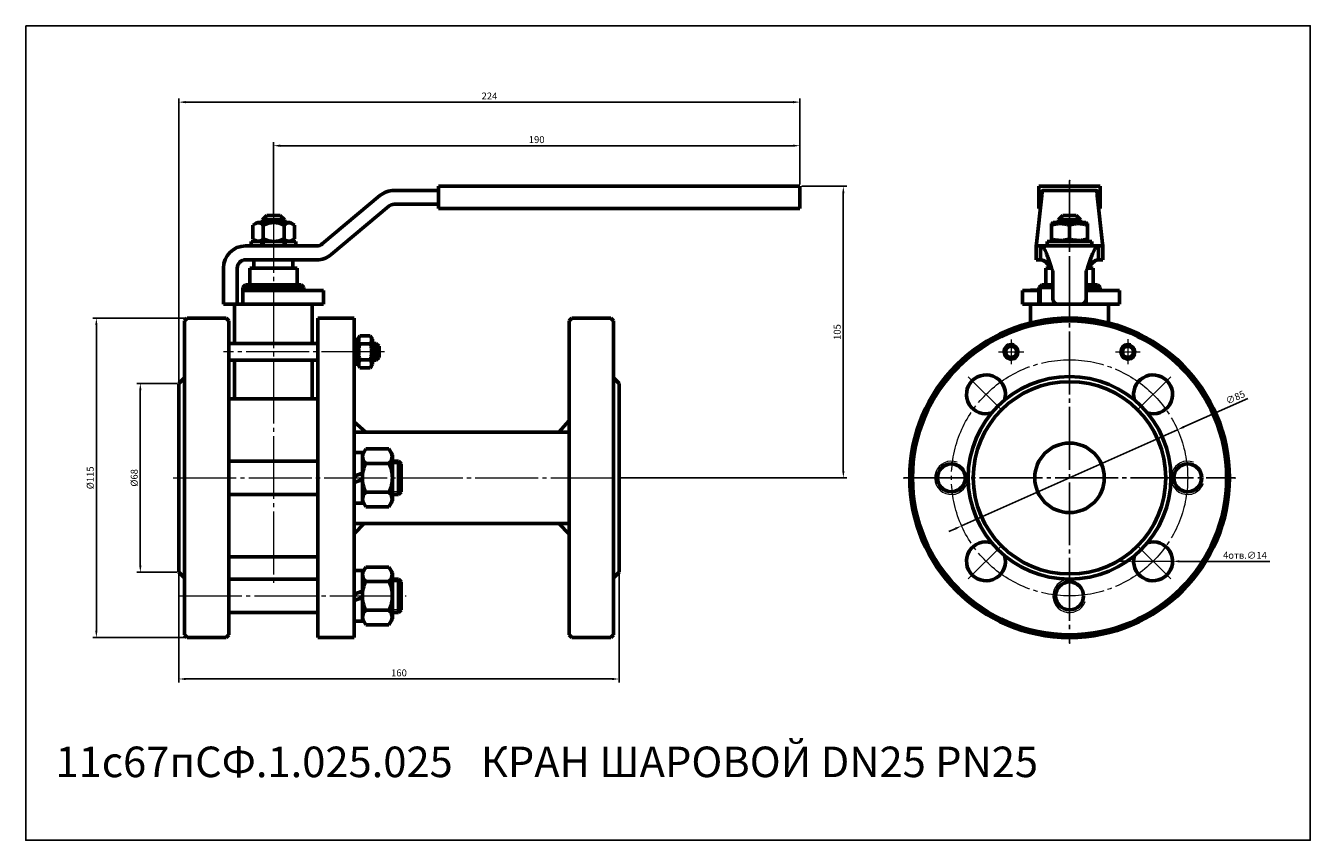
# Model space of a CAD drawing. Units: millimetres. Extents: x 45 to 507, y 141 to 434.
import ezdxf

# ---------------------------------------------------------------- set-up
doc = ezdxf.new("R2010")
doc.units = ezdxf.units.MM
for name, pattern in [('K5LT_AXLED', [27.153538, 22.653538, -1.5, 1.5, -1.5]), ('K5LT_BASIC', [0]), ('K5LT_THIN', [0])]:
    doc.linetypes.add(name, pattern=pattern)
doc.dimstyles.new('ISO-25', dxfattribs={"dimtxt": 2.5, "dimasz": 2.5, "dimexe": 1.25, "dimexo": 0.625, "dimtad": 1, "dimtxsty": 'Standard', "dimcen": 2.5, "dimadec": 0, "dimazin": 0, "dimtfac": 1, "dimtmove": 0, "dimatfit": 3, "dimfxl": 1, "dimarcsym": 0})

# ---------------------------------------------------------------- blocks, each defined once
blk = doc.blocks.new('*D20')
at = {"color": 0, "lineweight": -2}
for p, q in [((99.61, 236.59), (99.61, 197.54)), ((257.96, 236.59), (257.96, 197.54)), ((102.11, 198.79), (255.46, 198.79))]:
    blk.add_line(p, q, dxfattribs=at)
at = {"color": 0}
for points in [[(102.11, 199.2), (102.11, 198.37), (99.61, 198.79)], [(255.46, 199.2), (255.46, 198.37), (257.96, 198.79)]]:
    blk.add_solid(points, dxfattribs=at)
at = {"layer": 'Defpoints', "color": 0}
for p in [(99.61, 237.21), (257.96, 237.21), (257.96, 198.79)]:
    blk.add_point(p, dxfattribs=at)
at = {"color": 0, "insert": (178.79, 200.66), "char_height": 2.5, "attachment_point": 5}
blk.add_mtext('160', dxfattribs=at)
blk = doc.blocks.new('*D21')
at = {"color": 0, "lineweight": -2}
for p, q in [((98.99, 305.21), (84.5, 305.21)), ((85.75, 302.71), (85.75, 239.71)), ((98.99, 237.21), (84.5, 237.21))]:
    blk.add_line(p, q, dxfattribs=at)
at = {"color": 0}
for points in [[(85.34, 302.71), (86.17, 302.71), (85.75, 305.21)], [(85.34, 239.71), (86.17, 239.71), (85.75, 237.21)]]:
    blk.add_solid(points, dxfattribs=at)
at = {"layer": 'Defpoints', "color": 0}
for p in [(99.61, 305.21), (85.75, 237.21), (99.61, 237.21)]:
    blk.add_point(p, dxfattribs=at)
at = {"color": 0, "insert": (83.88, 271.21), "char_height": 2.5, "attachment_point": 5, "rotation": 90}
blk.add_mtext('%%C68', dxfattribs=at)
blk = doc.blocks.new('*D22')
at = {"color": 0, "lineweight": -2}
for p, q in [((101.99, 328.71), (68.68, 328.71)), ((69.93, 326.21), (69.93, 216.21)), ((101.99, 213.71), (68.68, 213.71))]:
    blk.add_line(p, q, dxfattribs=at)
at = {"color": 0}
for points in [[(69.52, 326.21), (70.35, 326.21), (69.93, 328.71)], [(69.52, 216.21), (70.35, 216.21), (69.93, 213.71)]]:
    blk.add_solid(points, dxfattribs=at)
at = {"layer": 'Defpoints', "color": 0}
for p in [(102.61, 328.71), (69.93, 213.71), (102.61, 213.71)]:
    blk.add_point(p, dxfattribs=at)
at = {"color": 0, "insert": (68.06, 271.21), "char_height": 2.5, "attachment_point": 5, "rotation": 90}
blk.add_mtext('%%C115', dxfattribs=at)
blk = doc.blocks.new('*D23')
at = {"color": 0, "lineweight": -2}
for p, q in [((323.65, 376.18), (339.88, 376.18)), ((338.63, 273.71), (338.63, 373.68)), ((258.58, 271.21), (339.88, 271.21))]:
    blk.add_line(p, q, dxfattribs=at)
at = {"color": 0}
for points in [[(338.22, 373.68), (339.05, 373.68), (338.63, 376.18)], [(338.22, 273.71), (339.05, 273.71), (338.63, 271.21)]]:
    blk.add_solid(points, dxfattribs=at)
at = {"layer": 'Defpoints', "color": 0}
for p in [(323.02, 376.18), (338.63, 376.18), (257.96, 271.21)]:
    blk.add_point(p, dxfattribs=at)
at = {"color": 0, "insert": (336.76, 323.7), "char_height": 2.5, "attachment_point": 5, "rotation": 90}
blk.add_mtext('105', dxfattribs=at)
blk = doc.blocks.new('*D24')
at = {"color": 0, "lineweight": -2}
for p, q in [((133.61, 366.34), (133.61, 392.04)), ((320.52, 390.79), (136.11, 390.79)), ((323.02, 376.81), (323.02, 392.04))]:
    blk.add_line(p, q, dxfattribs=at)
at = {"color": 0}
for points in [[(136.11, 391.21), (136.11, 390.37), (133.61, 390.79)], [(320.52, 391.21), (320.52, 390.37), (323.02, 390.79)]]:
    blk.add_solid(points, dxfattribs=at)
at = {"layer": 'Defpoints', "color": 0}
for p in [(133.61, 390.79), (323.02, 376.18), (133.61, 365.71)]:
    blk.add_point(p, dxfattribs=at)
at = {"color": 0, "insert": (228.32, 392.66), "char_height": 2.5, "attachment_point": 5}
blk.add_mtext('190', dxfattribs=at)
blk = doc.blocks.new('*D25')
at = {"color": 0, "lineweight": -2}
for p, q in [((99.61, 305.84), (99.61, 407.73)), ((323.02, 376.81), (323.02, 407.73)), ((320.52, 406.48), (102.11, 406.48))]:
    blk.add_line(p, q, dxfattribs=at)
at = {"color": 0}
for points in [[(102.11, 406.89), (102.11, 406.06), (99.61, 406.48)], [(320.52, 406.89), (320.52, 406.06), (323.02, 406.48)]]:
    blk.add_solid(points, dxfattribs=at)
at = {"layer": 'Defpoints', "color": 0}
for p in [(99.61, 406.48), (323.02, 376.18), (99.61, 305.21)]:
    blk.add_point(p, dxfattribs=at)
at = {"color": 0, "insert": (211.32, 408.35), "char_height": 2.5, "attachment_point": 5}
blk.add_mtext('224', dxfattribs=at)
blk = doc.blocks.new('*D26')
at = {"color": 0, "lineweight": -2}
for p, q in [((484.16, 299.8), (461.1, 289.53)), ((381.18, 253.92), (458.82, 288.51)), ((378.9, 252.9), (376.61, 251.88))]:
    blk.add_line(p, q, dxfattribs=at)
at = {"color": 0}
for points in [[(460.94, 289.91), (461.27, 289.14), (458.82, 288.51)], [(378.73, 253.28), (379.06, 252.52), (381.18, 253.92)]]:
    blk.add_solid(points, dxfattribs=at)
at = {"layer": 'Defpoints', "color": 0}
for p in [(458.82, 288.51), (381.18, 253.92)]:
    blk.add_point(p, dxfattribs=at)
at = {"color": 0, "insert": (479.78, 299.9), "char_height": 2.5, "attachment_point": 5, "rotation": 24.0147}
blk.add_mtext('∅85', dxfattribs=at)
blk = doc.blocks.new('*D27')
at = {"color": 0, "lineweight": -2}
for p, q in [((440.55, 241.17), (438.05, 241.17)), ((443.05, 241.17), (457.05, 241.15)), ((492.05, 241.11), (459.55, 241.15))]:
    blk.add_line(p, q, dxfattribs=at)
at = {"color": 0}
for points in [[(440.55, 241.59), (440.55, 240.75), (443.05, 241.17)], [(459.55, 241.57), (459.55, 240.73), (457.05, 241.15)]]:
    blk.add_solid(points, dxfattribs=at)
at = {"layer": 'Defpoints', "color": 0}
for p in [(443.05, 241.17), (457.05, 241.15)]:
    blk.add_point(p, dxfattribs=at)
at = {"color": 0, "insert": (483.09, 243), "char_height": 2.5, "attachment_point": 5, "rotation": 359.9338}
blk.add_mtext('4отв.∅14', dxfattribs=at)

msp = doc.modelspace()

# ---------------------------------------------------------------- linework, layer by layer
at = {"color": 7, "linetype": 'K5LT_BASIC', "lineweight": 60}
for p, q in [((193.022, 374.682), (177.047, 374.682)), ((193.022, 368.182), (193.022, 376.182)), ((193.022, 376.182), (323.022, 376.182)), ((323.022, 368.182), (323.022, 376.182)), ((323.022, 368.182), (323.022, 376.182)), ((409, 376.182), (431, 376.182)), ((409, 368.182), (409, 376.182)), ((429.679, 374.682), (410.321, 374.682)), ((410.5, 374.682), (429.5, 374.682)), ((431, 368.182), (431, 376.182)), ((171.905, 372.81), (151.173, 355.414)), ((193.022, 369.682), (177.047, 369.682)), ((408.107, 355.414), (410.068, 372.81)), ((429.932, 372.81), (431.893, 355.414)), ((129.68, 364.112), (131.28, 365.712)), ((131.28, 365.712), (136.08, 365.712)), ((137.68, 364.112), (136.08, 365.712)), ((175.119, 368.98), (154.387, 351.583)), ((193.022, 368.182), (323.022, 368.182)), ((409, 368.182), (409.546, 368.182)), ((416, 364.112), (417.6, 365.712)), ((417.6, 365.712), (420, 365.712)), ((420, 365.712), (422.4, 365.712)), ((424, 364.112), (422.4, 365.712)), ((430.454, 368.182), (431, 368.182)), ((126.241, 362.156), (127.896, 363.112)), ((126.241, 357.268), (126.241, 362.156)), ((127.896, 363.112), (133.746, 363.112)), ((129.68, 363.112), (129.68, 364.112)), ((129.68, 364.112), (137.68, 364.112)), ((129.993, 357.268), (129.993, 362.156)), ((139.596, 363.112), (133.746, 363.112)), ((137.499, 357.268), (137.499, 362.156)), ((137.68, 363.112), (137.68, 364.112)), ((141.252, 362.156), (139.596, 363.112)), ((141.252, 357.268), (141.252, 362.156)), ((414.15, 363.112), (413.5, 362.736)), ((413.5, 362.156), (413.5, 362.736)), ((413.5, 362.156), (413.5, 357.268)), ((414.15, 363.112), (425.85, 363.112)), ((416, 363.112), (416, 364.112)), ((416, 364.112), (420, 364.112)), ((420, 364.112), (424, 364.112)), ((420, 362.156), (420, 357.268)), ((424, 363.112), (424, 364.112)), ((425.85, 363.112), (426.5, 362.736)), ((426.5, 362.736), (426.5, 362.156)), ((426.5, 362.156), (426.5, 357.268)), ((125.68, 356.312), (125.68, 354.712)), ((129.48, 356.312), (125.68, 356.312)), ((127.896, 356.312), (126.241, 357.268)), ((129.966, 356.312), (127.83, 356.312)), ((133.746, 356.312), (127.896, 356.312)), ((129.48, 356.312), (129.48, 354.712)), ((129.68, 354.712), (129.68, 356.312)), ((133.746, 356.312), (139.596, 356.312)), ((139.53, 356.312), (137.394, 356.312)), ((137.68, 354.712), (137.68, 356.312)), ((141.68, 356.312), (137.88, 356.312)), ((137.88, 356.312), (137.88, 354.712)), ((139.596, 356.312), (141.252, 357.268)), ((141.68, 356.312), (141.68, 354.712)), ((428, 356.312), (412, 356.312)), ((412, 356.312), (412, 354.712)), ((413.5, 356.687), (413.5, 357.268)), ((413.5, 356.687), (414.15, 356.312)), ((426.5, 356.687), (425.85, 356.312)), ((426.5, 357.268), (426.5, 356.687)), ((428, 356.312), (428, 354.712)), ((149.244, 354.712), (123.614, 354.712)), ((408, 354.712), (408, 354.953)), ((408, 354.712), (408, 349.712)), ((409.575, 354.712), (408, 354.712)), ((409.575, 354.712), (409.575, 349.712)), ((430.425, 354.712), (409.575, 354.712)), ((428, 354.712), (412, 354.712)), ((432, 354.712), (430.425, 354.712)), ((430.425, 354.712), (430.425, 349.712)), ((432, 354.953), (432, 354.712)), ((432, 354.712), (432, 349.712)), ((115.614, 346.712), (115.614, 333.716)), ((120.614, 346.712), (120.614, 333.716)), ((126.686, 349.712), (123.614, 349.712)), ((125.114, 346.712), (142.114, 346.712)), ((125.114, 340.712), (125.114, 346.712)), ((126.614, 349.712), (126.686, 349.712)), ((126.614, 346.712), (126.614, 349.712)), ((140.68, 349.712), (126.68, 349.712)), ((126.752, 349.712), (130.216, 349.712)), ((137.144, 349.712), (140.608, 349.712)), ((149.244, 349.712), (140.542, 349.712)), ((140.542, 349.712), (140.614, 349.712)), ((140.614, 346.712), (140.614, 349.712)), ((142.114, 346.712), (142.114, 340.712)), ((409.575, 349.712), (408, 349.712)), ((411.5, 340.712), (411.5, 346.712)), ((411.5, 346.712), (413.502, 346.712)), ((413, 346.712), (413, 347.31)), ((414, 345.716), (413.502, 346.712)), ((426.498, 346.712), (426, 345.716)), ((426.498, 346.712), (428.5, 346.712)), ((427, 346.712), (427, 347.31)), ((428.5, 340.712), (428.5, 346.712)), ((432, 349.712), (430.425, 349.712)), ((414, 335.716), (414, 345.716)), ((426, 345.716), (426, 335.716)), ((122.614, 339.712), (123.614, 340.712)), ((122.614, 339.712), (122.614, 333.712)), ((122.614, 339.712), (144.614, 339.712)), ((151.614, 338.712), (122.614, 338.712)), ((143.614, 340.712), (123.614, 340.712)), ((144.614, 339.712), (143.614, 340.712)), ((144.614, 339.712), (144.614, 338.712)), ((151.614, 338.712), (151.614, 333.712)), ((403.029, 338.712), (403.029, 333.712)), ((403.029, 338.712), (409, 338.712)), ((405.931, 338.812), (405.96, 338.812)), ((405.931, 338.712), (405.931, 338.812)), ((405.96, 338.812), (406.044, 338.812)), ((406.044, 338.812), (406.184, 338.812)), ((406.184, 338.812), (406.343, 338.812)), ((406.343, 338.812), (406.412, 338.812)), ((406.343, 338.712), (406.343, 338.812)), ((406.412, 338.812), (406.504, 338.812)), ((406.412, 338.712), (406.412, 338.812)), ((406.504, 338.812), (406.548, 338.812)), ((406.504, 338.712), (406.504, 338.812)), ((406.548, 338.812), (406.566, 338.812)), ((406.566, 338.812), (406.643, 338.812)), ((406.566, 338.712), (406.566, 338.812)), ((406.643, 338.812), (406.866, 338.812)), ((406.866, 338.812), (406.987, 338.812)), ((406.987, 338.812), (407.102, 338.812)), ((407.102, 338.812), (407.223, 338.812)), ((407.223, 338.812), (407.268, 338.812)), ((407.268, 338.812), (407.272, 338.812)), ((407.268, 338.712), (407.268, 338.812)), ((407.272, 338.812), (407.3, 338.812)), ((407.272, 338.712), (407.272, 338.812)), ((407.3, 338.812), (407.356, 338.812)), ((407.356, 338.812), (407.42, 338.812)), ((407.356, 338.712), (407.356, 338.812)), ((407.42, 338.812), (407.433, 338.812)), ((407.42, 338.712), (407.42, 338.812)), ((407.433, 338.812), (407.483, 338.812)), ((407.433, 338.712), (407.433, 338.812)), ((407.483, 338.812), (407.535, 338.812)), ((407.535, 338.812), (407.563, 338.812)), ((407.535, 338.712), (407.535, 338.812)), ((407.563, 338.812), (407.573, 338.812)), ((407.563, 338.712), (407.563, 338.812)), ((407.573, 338.812), (407.575, 338.812)), ((407.573, 338.712), (407.573, 338.812)), ((407.575, 338.812), (407.62, 338.812)), ((407.62, 338.812), (407.74, 338.812)), ((407.74, 338.812), (407.775, 338.812)), ((407.74, 338.712), (407.74, 338.812)), ((407.775, 338.812), (407.876, 338.812)), ((407.775, 338.712), (407.775, 338.812)), ((407.876, 338.812), (407.973, 338.812)), ((407.973, 338.812), (408.359, 338.812)), ((408.359, 338.812), (408.36, 338.812)), ((408.359, 338.712), (408.359, 338.812)), ((408.36, 338.812), (408.385, 338.812)), ((408.36, 338.712), (408.36, 338.812)), ((408.385, 338.812), (408.443, 338.812)), ((408.443, 338.812), (408.513, 338.812)), ((408.443, 338.712), (408.443, 338.812)), ((408.513, 338.812), (408.547, 338.812)), ((408.513, 338.712), (408.513, 338.812)), ((408.547, 338.812), (408.785, 338.812)), ((408.547, 338.712), (408.547, 338.812)), ((408.785, 338.812), (408.956, 338.812)), ((408.956, 338.812), (409, 338.812)), ((408.956, 338.712), (408.956, 338.812)), ((409, 339.712), (410, 340.712)), ((409, 339.712), (409, 333.712)), ((414, 339.712), (409, 339.712)), ((411.5, 340.712), (410, 340.712)), ((411.5, 340.712), (414, 340.712)), ((426, 340.712), (428.5, 340.712)), ((431, 339.712), (426, 339.712)), ((438, 338.712), (426, 338.712)), ((430, 340.712), (428.5, 340.712)), ((431, 339.712), (430, 340.712)), ((431, 339.712), (431, 338.712)), ((438, 338.712), (438, 333.712)), ((151.614, 333.712), (115.614, 333.716)), ((119.614, 333.712), (119.614, 319.588)), ((147.614, 333.712), (147.614, 319.588)), ((403.029, 333.712), (406, 333.712)), ((426, 333.712), (406, 333.712)), ((406, 333.712), (406, 326.981)), ((424, 333.716), (416, 333.716)), ((426, 335.716), (426, 333.712)), ((438, 333.712), (426, 333.712)), ((434, 333.712), (434, 326.981)), ((102.614, 328.712), (101.614, 327.712)), ((102.614, 328.712), (116.614, 328.712)), ((117.614, 327.712), (116.614, 328.712)), ((162.614, 328.712), (149.614, 328.712)), ((149.614, 328.712), (149.614, 213.712)), ((162.614, 213.712), (162.614, 328.712)), ((239.96, 327.712), (240.96, 328.712)), ((254.96, 328.712), (240.96, 328.712)), ((254.96, 328.712), (255.96, 327.712)), ((101.614, 214.712), (101.614, 327.712)), ((117.614, 327.712), (117.614, 214.712)), ((239.96, 214.712), (239.96, 327.712)), ((255.96, 327.712), (255.96, 214.712)), ((149.614, 319.588), (117.614, 319.588)), ((164.014, 321.038), (162.614, 321.038)), ((164.75, 322.361), (164.014, 321.088)), ((164.014, 321.088), (164.014, 312.088)), ((168.479, 322.361), (164.75, 322.361)), ((168.479, 319.475), (164.75, 319.475)), ((169.214, 321.088), (168.479, 322.361)), ((169.214, 321.088), (169.214, 312.088)), ((170.614, 319.588), (169.214, 319.588)), ((170.614, 319.588), (171.614, 318.588)), ((170.614, 316.588), (170.614, 319.588)), ((162.614, 316.855), (164.014, 317.364)), ((162.614, 315.812), (164.014, 316.321)), ((170.614, 313.588), (170.614, 316.588)), ((170.614, 313.588), (171.614, 314.588)), ((171.614, 316.588), (171.614, 318.588)), ((171.614, 314.588), (171.614, 316.588)), ((149.614, 313.588), (117.614, 313.588)), ((119.614, 313.588), (119.614, 299.712)), ((147.614, 313.588), (147.614, 303.287)), ((164.014, 312.138), (162.614, 312.138)), ((164.75, 310.814), (164.014, 312.088)), ((168.479, 313.701), (164.75, 313.701)), ((168.479, 310.814), (164.75, 310.814)), ((169.214, 312.088), (168.479, 310.814)), ((170.614, 313.588), (169.214, 313.588)), ((99.614, 305.212), (101.614, 307.212)), ((99.614, 237.212), (99.614, 305.212)), ((257.96, 305.212), (255.96, 307.212)), ((257.96, 237.212), (257.96, 305.212)), ((147.614, 303.287), (147.614, 299.712)), ((118.614, 299.662), (117.614, 299.662)), ((118.614, 299.712), (118.614, 299.662)), ((148.614, 299.712), (118.614, 299.712)), ((148.614, 299.712), (148.614, 299.662)), ((148.614, 299.662), (149.614, 299.662)), ((162.614, 291.354), (166.857, 287.712)), ((239.96, 291.846), (236.258, 287.712)), ((239.96, 287.712), (162.614, 287.712)), ((162.614, 280.312), (165.614, 280.312)), ((165.614, 279.462), (166.851, 281.604)), ((165.614, 271.212), (165.614, 280.312)), ((166.851, 281.604), (175.177, 281.604)), ((175.177, 281.604), (176.414, 279.462)), ((176.414, 279.462), (176.414, 271.212)), ((149.614, 277.212), (117.614, 277.212)), ((162.614, 271.783), (165.614, 272.875)), ((166.851, 276.408), (175.177, 276.408)), ((178.614, 277.212), (176.414, 277.212)), ((178.614, 277.212), (178.614, 265.212)), ((178.614, 277.212), (179.614, 276.212)), ((179.614, 266.212), (179.614, 276.212)), ((165.614, 270.64), (162.614, 269.548)), ((165.614, 271.212), (165.614, 262.112)), ((176.414, 262.962), (176.414, 271.212)), ((149.614, 265.212), (117.614, 265.212)), ((166.851, 266.016), (175.177, 266.016)), ((178.614, 265.212), (176.414, 265.212)), ((178.614, 265.212), (179.614, 266.212)), ((162.614, 262.112), (165.614, 262.112)), ((165.614, 262.962), (166.851, 260.819)), ((166.851, 260.819), (175.177, 260.819)), ((175.177, 260.819), (176.414, 262.962)), ((239.96, 254.712), (162.614, 254.712)), ((162.614, 251.001), (166.266, 254.712)), ((236.234, 254.712), (239.96, 250.986)), ((257.96, 255.212), (257.96, 252.212)), ((257.96, 250.212), (257.96, 244.712)), ((117.614, 242.712), (149.614, 242.712)), ((257.96, 242.712), (257.96, 237.212)), ((99.614, 237.212), (101.614, 235.212)), ((162.614, 237.812), (165.614, 237.812)), ((165.614, 236.962), (166.851, 239.104)), ((165.614, 219.612), (165.614, 237.812)), ((166.851, 239.104), (175.177, 239.104)), ((175.177, 239.104), (176.414, 236.962)), ((176.414, 236.962), (176.414, 228.712)), ((257.96, 237.212), (255.96, 235.212)), ((149.614, 234.712), (117.614, 234.712)), ((166.851, 233.908), (175.177, 233.908)), ((178.614, 234.712), (176.414, 234.712)), ((178.614, 234.712), (179.614, 233.712)), ((178.614, 234.712), (178.614, 222.712)), ((179.614, 223.712), (179.614, 233.712)), ((162.614, 229.283), (165.614, 230.375)), ((165.614, 228.14), (162.614, 227.048)), ((176.414, 220.462), (176.414, 228.712)), ((149.614, 222.712), (117.614, 222.712)), ((166.851, 223.516), (175.177, 223.516)), ((178.614, 222.712), (176.414, 222.712)), ((178.614, 222.712), (179.614, 223.712)), ((162.614, 219.612), (165.614, 219.612)), ((165.614, 220.462), (166.851, 218.319)), ((166.851, 218.319), (175.177, 218.319)), ((175.177, 218.319), (176.414, 220.462)), ((102.614, 213.712), (101.614, 214.712)), ((102.614, 213.712), (116.614, 213.712)), ((102.614, 213.712), (116.614, 213.712)), ((117.614, 214.712), (116.614, 213.712)), ((162.614, 213.712), (149.614, 213.712)), ((162.614, 213.712), (149.614, 213.712)), ((239.96, 214.712), (240.96, 213.712)), ((254.96, 213.712), (240.96, 213.712)), ((254.96, 213.712), (240.96, 213.712)), ((254.96, 213.712), (255.96, 214.712))]:
    msp.add_line(p, q, dxfattribs=at)
at = {"color": 4, "linetype": 'K5LT_AXLED'}
for p, q in [((420, 378.182), (420, 211.712)), ((360.5, 271.212), (479.5, 271.212))]:
    msp.add_line(p, q, dxfattribs=at)
at = {"color": 4, "linetype": 'K5LT_AXLED', "lineweight": 18}
for p, q in [((133.614, 367.712), (133.614, 232.712)), ((399, 321.047), (399, 312.129)), ((441, 321.088), (441, 312.088)), ((173.614, 316.588), (115.614, 316.588)), ((394.5, 316.588), (403.5, 316.588)), ((436.541, 316.588), (445.459, 316.588)), ((383.584, 307.628), (395.623, 295.589)), ((456.416, 307.628), (444.377, 295.589)), ((97.614, 271.212), (259.96, 271.212)), ((383.584, 234.796), (395.623, 246.834)), ((456.416, 234.796), (444.377, 246.834)), ((99.614, 228.712), (181.414, 228.712))]:
    msp.add_line(p, q, dxfattribs=at)
at = {"color": 7, "linetype": 'K5LT_THIN', "lineweight": 18}
for p, q in [((130.357, 364.788), (130.357, 363.112)), ((137.004, 364.788), (137.004, 363.112)), ((416.677, 364.112), (416.677, 364.788)), ((416.677, 363.112), (416.677, 364.112)), ((423.323, 364.112), (423.323, 364.788)), ((423.323, 363.112), (423.323, 364.112)), ((130.357, 356.312), (130.357, 354.712)), ((137.004, 356.312), (137.004, 354.712)), ((409.812, 339.712), (409.812, 340.524)), ((409.812, 339.712), (409.812, 333.712)), ((430.188, 339.712), (430.188, 340.524)), ((430.188, 339.712), (430.188, 338.712)), ((170.614, 319.047), (169.214, 319.047)), ((170.614, 319.047), (171.156, 319.047)), ((170.614, 314.129), (169.214, 314.129)), ((170.614, 314.129), (171.156, 314.129)), ((179.561, 276.265), (176.414, 276.265)), ((179.561, 266.159), (176.414, 266.159)), ((179.561, 233.765), (176.414, 233.765)), ((179.561, 223.659), (176.414, 223.659))]:
    msp.add_line(p, q, dxfattribs=at)
msp.add_lwpolyline([(44.517, 434.002), (506.605, 434.002), (506.605, 140.704), (44.517, 140.704)], close=True)
at = {"color": 7, "linetype": 'K5LT_BASIC', "lineweight": 60}
for centre, radius in [((420, 271.212), 57.5), ((420, 271.212), 56.5), ((399, 316.588), 2.459), ((441, 316.588), 2.459), ((399, 316.588), 2), ((441, 316.588), 2), ((420, 271.212), 36.475), ((420, 271.212), 34.621), ((420, 271.212), 12.5), ((377.5, 271.212), 5.053), ((377.5, 271.212), 5), ((462.5, 271.212), 5.053), ((462.5, 271.212), 5), ((420, 228.712), 5.053), ((420, 228.712), 5)]:
    msp.add_circle(centre, radius, dxfattribs=at)
at = {"color": 4, "linetype": 'K5LT_AXLED', "lineweight": 18}
msp.add_circle((420, 271.212), 42.5, dxfattribs=at)
at = {"color": 7, "linetype": 'K5LT_BASIC', "lineweight": 60}
for centre, radius, start, end in [((177.047, 366.682), 8, 90, 130), ((177.047, 366.682), 3, 90, 130), ((128.305, 361.015), 2.037, 34.04747, 127.39335), ((133.746, 355.267), 7.845, 90, 118.57889), ((133.746, 355.267), 7.845, 61.42111, 90), ((139.187, 361.015), 2.037, 52.60665, 145.95253), ((128.305, 358.408), 2.037, 232.60665, 325.95253), ((133.746, 364.157), 7.845, 241.42111, 270), ((133.746, 364.157), 7.845, 270, 298.57889), ((139.187, 358.408), 2.037, 214.04747, 307.39335), ((123.614, 346.712), 8, 90, 180), ((149.244, 357.712), 3, 270, 310), ((149.244, 357.712), 8, 270, 310), ((123.614, 346.712), 3, 90, 180), ((416, 335.716), 2, 180, 270), ((424, 335.716), 2, 270, 0), ((389.948, 301.264), 7, 343.10652, 286.89348), ((450.052, 301.264), 7, 253.10652, 196.89348), ((168.835, 278.814), 3.119, 146.55746, 230.49538), ((173.193, 278.814), 3.119, 309.50462, 33.44254), ((177.147, 271.212), 11.533, 153.22166, 180), ((164.881, 271.212), 11.533, 0, 26.77834), ((177.147, 271.212), 11.533, 180, 206.77834), ((164.881, 271.212), 11.533, 333.22166, 0), ((168.835, 263.609), 3.119, 129.50462, 213.44254), ((173.193, 263.609), 3.119, 326.55746, 50.49538), ((389.948, 241.16), 7, 73.10652, 16.89348), ((450.052, 241.16), 7, 163.10652, 106.89348), ((168.835, 236.314), 3.119, 146.55746, 230.49538), ((173.193, 236.314), 3.119, 309.50462, 33.44254), ((177.147, 228.712), 11.533, 153.22166, 180), ((164.881, 228.712), 11.533, 0, 26.77834), ((177.147, 228.712), 11.533, 180, 206.77834), ((164.881, 228.712), 11.533, 333.22166, 0), ((168.835, 221.109), 3.119, 129.50462, 213.44254), ((173.193, 221.109), 3.119, 326.55746, 50.49538)]:
    msp.add_arc(centre, radius, start, end, dxfattribs=at)
at = {"color": 7, "linetype": 'K5LT_THIN', "lineweight": 18}
for centre, radius in [((399, 316.588), 3), ((441, 316.588), 3), ((377.5, 271.212), 6), ((377.5, 271.212), 5.053), ((462.5, 271.212), 6), ((462.5, 271.212), 5.053), ((420, 228.712), 6), ((420, 228.712), 5.053)]:
    msp.add_arc(centre, radius, 70, 340, dxfattribs=at)
at = {"color": 7, "linetype": 'K5LT_BASIC', "lineweight": 60}
for points in [[(410.068, 372.81), (410.08, 372.981), (410.104, 373.303), (410.14, 373.719), (410.176, 374.066), (410.212, 374.339), (410.248, 374.536), (410.285, 374.655), (410.309, 374.682), (410.321, 374.682)], [(429.679, 374.682), (429.691, 374.682), (429.715, 374.655), (429.752, 374.536), (429.788, 374.339), (429.824, 374.066), (429.86, 373.719), (429.896, 373.303), (429.92, 372.981), (429.932, 372.81)], [(408, 354.953), (408.012, 354.992), (408.036, 355.078), (408.071, 355.232), (408.095, 355.351), (408.107, 355.414)], [(413.502, 346.712), (413.425, 346.958), (413.271, 347.451), (413.04, 348.184), (412.809, 348.904), (412.578, 349.606), (412.347, 350.283), (412.116, 350.929), (411.885, 351.54), (411.654, 352.109), (411.423, 352.632), (411.192, 353.105), (410.961, 353.523), (410.73, 353.883), (410.499, 354.182), (410.268, 354.417), (410.037, 354.587), (409.806, 354.689), (409.652, 354.712), (409.575, 354.712)], [(430.425, 354.712), (430.348, 354.712), (430.194, 354.689), (429.963, 354.587), (429.732, 354.417), (429.501, 354.182), (429.27, 353.883), (429.039, 353.523), (428.808, 353.105), (428.577, 352.632), (428.346, 352.109), (428.115, 351.54), (427.884, 350.929), (427.653, 350.283), (427.422, 349.606), (427.191, 348.904), (426.96, 348.184), (426.729, 347.451), (426.575, 346.958), (426.498, 346.712)], [(431.893, 355.414), (431.905, 355.351), (431.929, 355.232), (431.964, 355.078), (431.988, 354.992), (432, 354.953)], [(413.502, 346.712), (413.425, 346.804), (413.271, 346.989), (413.04, 347.264), (412.809, 347.534), (412.578, 347.797), (412.347, 348.051), (412.116, 348.293), (411.885, 348.522), (411.654, 348.736), (411.423, 348.932), (411.192, 349.109), (410.961, 349.266), (410.73, 349.401), (410.499, 349.513), (410.268, 349.601), (410.037, 349.665), (409.806, 349.703), (409.652, 349.712), (409.575, 349.712)], [(430.425, 349.712), (430.348, 349.712), (430.194, 349.703), (429.963, 349.665), (429.732, 349.601), (429.501, 349.513), (429.27, 349.401), (429.039, 349.266), (428.808, 349.109), (428.577, 348.932), (428.346, 348.736), (428.115, 348.522), (427.884, 348.293), (427.653, 348.051), (427.422, 347.797), (427.191, 347.534), (426.96, 347.264), (426.729, 346.989), (426.575, 346.804), (426.498, 346.712)]]:
    msp.add_open_spline(points, degree=3, dxfattribs=at)
for points, knots in [([(420, 362.156), (419.634, 362.278), (419.082, 362.439), (418.383, 362.586), (417.928, 362.658), (417.539, 362.702), (417.167, 362.729), (416.798, 362.739), (416.421, 362.733), (416.042, 362.71), (415.602, 362.663), (414.987, 362.566), (414.263, 362.396), (413.732, 362.233), (413.5, 362.156)], [0, 0, 0, 0, 2.5980148, 3.8811067, 4.839601, 5.7307498, 6.5424565, 7.3835983, 8.2452629, 9.1128452, 9.9747788, 11.253998, 13.3466078, 15, 15, 15, 15]), ([(426.5, 362.156), (426.134, 362.278), (425.582, 362.439), (424.883, 362.586), (424.428, 362.658), (424.039, 362.702), (423.667, 362.729), (423.298, 362.739), (422.921, 362.733), (422.542, 362.71), (422.102, 362.663), (421.487, 362.566), (420.763, 362.396), (420.232, 362.233), (420, 362.156)], [0, 0, 0, 0, 2.5980148, 3.8811067, 4.839601, 5.7307498, 6.5424565, 7.3835983, 8.2452629, 9.1128452, 9.9747788, 11.253998, 13.3466078, 15, 15, 15, 15]), ([(413.5, 357.268), (413.866, 357.146), (414.418, 356.984), (415.117, 356.838), (415.572, 356.765), (415.961, 356.721), (416.333, 356.695), (416.702, 356.684), (417.079, 356.691), (417.458, 356.714), (417.898, 356.76), (418.513, 356.857), (419.237, 357.027), (419.768, 357.19), (420, 357.268)], [0, 0, 0, 0, 2.5980148, 3.8811067, 4.839601, 5.7307498, 6.5424565, 7.3835983, 8.2452629, 9.1128452, 9.9747788, 11.253998, 13.3466078, 15, 15, 15, 15]), ([(420, 357.268), (420.366, 357.146), (420.918, 356.984), (421.617, 356.838), (422.072, 356.765), (422.461, 356.721), (422.833, 356.695), (423.202, 356.684), (423.579, 356.691), (423.958, 356.714), (424.398, 356.76), (425.013, 356.857), (425.737, 357.027), (426.268, 357.19), (426.5, 357.268)], [0, 0, 0, 0, 2.5980148, 3.8811067, 4.839601, 5.7307498, 6.5424565, 7.3835983, 8.2452629, 9.1128452, 9.9747788, 11.253998, 13.3466078, 15, 15, 15, 15]), ([(164.75, 322.361), (164.645, 322.18), (164.508, 321.904), (164.393, 321.561), (164.338, 321.326), (164.31, 321.129), (164.301, 320.939), (164.306, 320.744), (164.335, 320.52), (164.4, 320.244), (164.526, 319.893), (164.66, 319.63), (164.75, 319.475)], [0, 0, 0, 0, 2.5181572, 3.7727822, 4.628189, 5.6701289, 6.3991186, 7.1458945, 8.2722292, 9.3857822, 10.8461658, 13, 13, 13, 13]), ([(164.75, 319.475), (164.656, 319.15), (164.532, 318.659), (164.419, 318.039), (164.356, 317.583), (164.315, 317.128), (164.3, 316.684), (164.306, 316.24), (164.335, 315.792), (164.394, 315.293), (164.514, 314.592), (164.645, 314.064), (164.75, 313.701)], [0, 0, 0, 0, 2.2516128, 3.3636258, 4.1943208, 5.3126377, 6.3991186, 7.1458945, 8.2722292, 9.3857822, 10.4835241, 13, 13, 13, 13]), ([(168.479, 319.475), (168.584, 319.656), (168.721, 319.932), (168.836, 320.275), (168.891, 320.51), (168.918, 320.708), (168.928, 320.897), (168.922, 321.092), (168.894, 321.316), (168.828, 321.593), (168.703, 321.943), (168.569, 322.206), (168.479, 322.361)], [0, 0, 0, 0, 2.5181572, 3.7727822, 4.628189, 5.6701289, 6.3991186, 7.1458945, 8.2722292, 9.3857822, 10.8461658, 13, 13, 13, 13]), ([(168.479, 313.701), (168.573, 314.026), (168.697, 314.517), (168.81, 315.137), (168.872, 315.593), (168.913, 316.048), (168.928, 316.492), (168.922, 316.936), (168.894, 317.384), (168.835, 317.883), (168.715, 318.584), (168.584, 319.112), (168.479, 319.475)], [0, 0, 0, 0, 2.2516128, 3.3636258, 4.1943208, 5.3126377, 6.3991186, 7.1458945, 8.2722292, 9.3857822, 10.4835241, 13, 13, 13, 13]), ([(164.75, 313.701), (164.645, 313.52), (164.508, 313.244), (164.393, 312.901), (164.338, 312.665), (164.31, 312.468), (164.301, 312.279), (164.306, 312.084), (164.335, 311.86), (164.4, 311.583), (164.526, 311.233), (164.66, 310.97), (164.75, 310.814)], [0, 0, 0, 0, 2.5181572, 3.7727822, 4.628189, 5.6701289, 6.3991186, 7.1458945, 8.2722292, 9.3857822, 10.8461658, 13, 13, 13, 13]), ([(168.479, 310.814), (168.584, 310.996), (168.721, 311.272), (168.836, 311.615), (168.891, 311.85), (168.918, 312.047), (168.928, 312.236), (168.922, 312.432), (168.894, 312.656), (168.828, 312.932), (168.703, 313.282), (168.569, 313.546), (168.479, 313.701)], [0, 0, 0, 0, 2.5181572, 3.7727822, 4.628189, 5.6701289, 6.3991186, 7.1458945, 8.2722292, 9.3857822, 10.8461658, 13, 13, 13, 13])]:
    msp.add_open_spline(points, degree=3, knots=knots, dxfattribs=at)
for p in [(420, 378.182), (360.5, 271.212), (479.5, 271.212), (420, 211.712)]:
    msp.add_point(p)

# ---------------------------------------------------------------- texts
at = {"color": 3, "insert": (55.224, 174.448), "char_height": 11, "attachment_point": 1}
msp.add_mtext_dynamic_manual_height_columns('11с67пСФ.1.025.025   КРАН ШАРОВОЙ DN25 PN25', width=440.29613, gutter_width=12.5, heights=[0], dxfattribs=at)

# ---------------------------------------------------------------- dimensions: what is measured, and where the dimension line sits
at = {"color": 1}
for base, p2, text, picture, middle in [((99.614, 406.476), (99.614, 305.212), '224', '*D25', (211.318, 408.351)), ((133.614, 390.79), (133.614, 365.712), '190', '*D24', (228.318, 392.665))]:
    dim = msp.add_linear_dim(base=base, p1=(323.022, 376.182), p2=p2, text=text, dimstyle='ISO-25', dxfattribs=at)
    dim.commit()
    dim.dimension.update_dxf_attribs({"geometry": picture, "text_midpoint": middle})
dim = msp.add_linear_dim(base=(338.633, 376.182), p1=(257.96, 271.212), p2=(323.022, 376.182), angle=90, text='105', dimstyle='ISO-25', dxfattribs=at)
dim.commit()
dim.dimension.update_dxf_attribs({"geometry": '*D23', "text_midpoint": (338.633, 323.697), "dimtype": 160})
for base, p1, p2, picture, middle in [((69.932, 213.712), (102.614, 328.712), (102.614, 213.712), '*D22', (68.057, 271.212)), ((85.755, 237.212), (99.614, 305.212), (99.614, 237.212), '*D21', (83.88, 271.212))]:
    dim = msp.add_linear_dim(base=base, p1=p1, p2=p2, angle=90, text='%%C<>', dimstyle='ISO-25', dxfattribs=at)
    dim.commit()
    dim.dimension.update_dxf_attribs({"geometry": picture, "text_midpoint": middle})
dim = msp.add_diameter_dim_2p(p1=(381.179, 253.915), p2=(458.821, 288.508), dimstyle='ISO-25', dxfattribs=at)
dim.commit()
dim.dimension.update_dxf_attribs({"geometry": '*D26', "text_midpoint": (480.547, 298.188), "dimtype": 163})
dim = msp.add_diameter_dim_2p(p1=(443.052, 241.168), p2=(457.052, 241.152), text='4отв.<>', dimstyle='ISO-25', dxfattribs=at)
dim.commit()
dim.dimension.update_dxf_attribs({"geometry": '*D27', "text_midpoint": (483.087, 241.122), "dimtype": 163})
dim = msp.add_linear_dim(base=(257.96, 198.788), p1=(99.614, 237.212), p2=(257.96, 237.212), text='160', dimstyle='ISO-25', dxfattribs=at)
dim.commit()
dim.dimension.update_dxf_attribs({"geometry": '*D20', "text_midpoint": (178.787, 198.788), "dimtype": 160})

doc.saveas('drawing.dxf')
